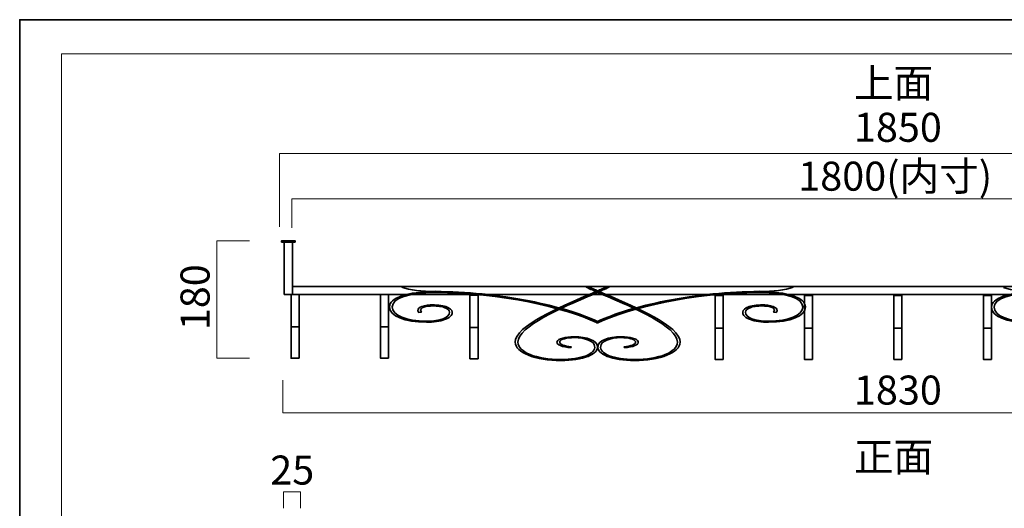
# Model space of a CAD drawing. Units: inches. Extents: x -43 to 253, y 43 to 253.
# Drawn here: x -43 to 103, y 180 to 253 of the extents above; entities that cross this region are included whole.
import ezdxf

# ---------------------------------------------------------------- set-up
doc = ezdxf.new("R2010")
doc.units = ezdxf.units.IN
doc.header["$MEASUREMENT"] = 0
doc.layers.add('儗僀儎乕 1', color=7, linetype='Continuous')

# ---------------------------------------------------------------- blocks, each defined once
blk = doc.blocks.new('block 2')
at = {"layer": '儗僀儎乕 1', "color": 7, "lineweight": 18}
blk.add_lwpolyline([(247.06, 247.58), (-36.81, 247.58), (-36.81, 67.68), (247.06, 67.68), (247.06, 247.58)], dxfattribs=at)
blk = doc.blocks.new('block 53')
at = {"layer": '儗僀儎乕 1', "color": 7, "lineweight": 35}
for points in [[(108.35, 212.31), (108.35, 212.31)], [(156.47, 212.31), (156.47, 212.31)]]:
    blk.add_lwpolyline(points, dxfattribs=at)
blk.add_open_spline([(108.35, 212.16), (106.25, 212.16), (104.5, 212.38), (103.29, 212.81)], degree=3, dxfattribs=at)
blk.add_open_spline([(161.53, 212.81), (160.32, 212.38), (158.57, 212.16), (156.47, 212.16), (156.47, 212.16), (156.47, 212.16), (156.47, 212.16)], degree=3, knots=[0, 0, 0, 0, 1, 1, 1, 2, 2, 2, 2], dxfattribs=at)
blk = doc.blocks.new('block 54')
at = {"layer": '儗僀儎乕 1', "color": 7, "lineweight": 35}
blk.add_open_spline([(132.49, 207.51), (132.49, 207.51), (132.29, 207.53), (132.29, 207.53), (132.29, 207.53), (132.25, 207.55), (132.25, 207.55), (127.63, 209.77), (117.92, 212.01), (108.31, 212.01), (104.35, 212.01), (101.89, 211.19), (101.89, 209.88), (101.89, 208.62), (103.97, 207.75), (106.96, 207.75), (109.05, 207.75), (110.4, 208.27), (110.4, 209.08), (110.4, 209.38), (110.13, 209.64), (109.61, 209.81), (109.08, 209.98), (108.34, 210.05), (107.57, 210.01), (107.07, 209.99), (106.61, 209.89), (106.35, 209.74), (106.06, 209.57), (106.02, 209.35), (106.22, 209.1), (106.22, 209.1), (105.84, 209.06), (105.84, 209.06), (105.54, 209.43), (105.77, 209.67), (106.01, 209.82), (106.34, 210), (106.9, 210.13), (107.52, 210.16), (108.4, 210.21), (109.26, 210.12), (109.87, 209.92), (110.48, 209.72), (110.8, 209.43), (110.8, 209.08), (110.8, 208.62), (110.41, 208.24), (109.68, 207.98), (108.99, 207.73), (108.03, 207.6), (106.96, 207.6), (103.74, 207.6), (101.49, 208.53), (101.49, 209.88), (101.49, 210.54), (102.1, 211.1), (103.25, 211.51), (104.46, 211.93), (106.21, 212.16), (108.31, 212.16), (112.84, 212.16), (117.68, 211.68), (122.29, 210.76), (126.35, 209.96), (129.93, 208.88), (132.42, 207.71), (134.9, 208.88), (138.48, 209.96), (142.54, 210.76), (147.14, 211.67), (151.98, 212.16), (156.51, 212.16), (158.61, 212.16), (160.36, 211.93), (161.57, 211.51), (162.72, 211.1), (163.33, 210.54), (163.33, 209.88), (163.33, 208.53), (161.08, 207.6), (157.86, 207.6), (156.79, 207.6), (155.83, 207.73), (155.15, 207.98), (154.41, 208.24), (154.02, 208.62), (154.02, 209.08), (154.02, 209.43), (154.34, 209.72), (154.95, 209.92), (155.56, 210.12), (156.42, 210.21), (157.3, 210.16), (157.92, 210.13), (158.48, 210), (158.81, 209.82), (159.05, 209.67), (159.28, 209.43), (158.98, 209.06), (158.98, 209.06), (158.6, 209.1), (158.6, 209.1), (158.8, 209.35), (158.76, 209.57), (158.47, 209.73), (158.21, 209.89), (157.75, 209.99), (157.25, 210.01), (156.48, 210.05), (155.74, 209.98), (155.21, 209.8), (154.69, 209.64), (154.42, 209.38), (154.42, 209.08), (154.42, 208.27), (155.77, 207.75), (157.86, 207.75), (160.85, 207.75), (162.93, 208.62), (162.93, 209.88), (162.93, 211.19), (160.47, 212.01), (156.51, 212.01), (146.46, 212.01), (137.06, 209.7), (132.58, 207.55), (132.58, 207.55), (132.49, 207.51), (132.49, 207.51), (132.49, 207.51), (132.49, 207.51), (132.49, 207.51)], degree=3, knots=[0, 0, 0, 0, 1, 1, 1, 2, 2, 2, 3, 3, 3, 4, 4, 4, 5, 5, 5, 6, 6, 6, 7, 7, 7, 8, 8, 8, 9, 9, 9, 10, 10, 10, 11, 11, 11, 12, 12, 12, 13, 13, 13, 14, 14, 14, 15, 15, 15, 16, 16, 16, 17, 17, 17, 18, 18, 18, 19, 19, 19, 20, 20, 20, 21, 21, 21, 22, 22, 22, 23, 23, 23, 24, 24, 24, 25, 25, 25, 26, 26, 26, 27, 27, 27, 28, 28, 28, 29, 29, 29, 30, 30, 30, 31, 31, 31, 32, 32, 32, 33, 33, 33, 34, 34, 34, 35, 35, 35, 36, 36, 36, 37, 37, 37, 38, 38, 38, 39, 39, 39, 40, 40, 40, 41, 41, 41, 42, 42, 42, 43, 43, 43, 44, 44, 44, 44], dxfattribs=at)
blk = doc.blocks.new('block 55')
at = {"layer": '儗僀儎乕 1', "color": 7, "lineweight": 35}
blk.add_open_spline([(131, 212.9), (131.73, 212.59), (132.3, 212.35), (132.6, 212.2), (132.89, 212.06), (133.46, 211.82), (134.17, 211.51), (137.64, 210.05), (144.85, 207), (144.68, 204.61), (144.68, 203.87), (143.99, 203.18), (142.75, 202.68), (141.49, 202.18), (139.77, 201.9), (137.9, 201.9), (137.9, 201.9), (137.9, 201.9), (137.9, 201.9), (136.3, 201.9), (134.86, 202.12), (133.86, 202.52), (132.86, 202.92), (132.38, 203.45), (132.48, 204.05), (132.49, 204.82), (134.03, 205.45), (135.93, 205.45), (137.24, 205.45), (138.33, 205.15), (138.46, 204.75), (138.68, 204.23), (137.58, 203.91), (136.48, 203.79), (136.48, 203.79), (136.37, 203.93), (136.37, 203.93), (137.3, 204.03), (138.24, 204.3), (138.06, 204.73), (138.06, 204.73), (138.06, 204.73), (138.06, 204.73), (137.96, 205.05), (137.02, 205.3), (135.93, 205.3), (134.25, 205.3), (132.88, 204.74), (132.88, 204.05), (132.88, 204.05), (132.88, 204.05), (132.88, 204.05), (132.79, 203.48), (133.22, 202.99), (134.15, 202.62), (135.08, 202.26), (136.41, 202.05), (137.9, 202.05), (141.54, 202.05), (144.28, 203.15), (144.28, 204.61), (144.28, 204.61), (144.28, 204.61), (144.28, 204.61), (144.45, 206.95), (137.31, 209.97), (133.87, 211.42), (133.15, 211.72), (132.58, 211.96), (132.28, 212.11), (131.99, 212.26), (131.42, 212.5), (130.7, 212.8)], degree=3, knots=[0, 0, 0, 0, 1, 1, 1, 2, 2, 2, 3, 3, 3, 4, 4, 4, 5, 5, 5, 6, 6, 6, 7, 7, 7, 8, 8, 8, 9, 9, 9, 10, 10, 10, 11, 11, 11, 12, 12, 12, 13, 13, 13, 14, 14, 14, 15, 15, 15, 16, 16, 16, 17, 17, 17, 18, 18, 18, 19, 19, 19, 20, 20, 20, 21, 21, 21, 22, 22, 22, 23, 23, 23, 24, 24, 24, 24], dxfattribs=at)
blk = doc.blocks.new('block 56')
at = {"layer": '儗僀儎乕 1', "color": 7, "lineweight": 35}
blk.add_open_spline([(134.17, 212.8), (133.45, 212.5), (132.88, 212.26), (132.59, 212.11), (132.29, 211.96), (131.72, 211.72), (131, 211.42), (127.56, 209.97), (120.42, 206.95), (120.59, 204.61), (120.59, 204.61), (120.59, 204.61), (120.59, 204.61), (120.59, 203.15), (123.33, 202.05), (126.97, 202.05), (128.46, 202.05), (129.79, 202.26), (130.72, 202.62), (131.64, 202.99), (132.08, 203.48), (131.99, 204.05), (131.99, 204.05), (131.99, 204.05), (131.99, 204.05), (131.99, 204.74), (130.62, 205.3), (128.94, 205.3), (127.85, 205.3), (126.91, 205.05), (126.81, 204.73), (126.81, 204.73), (126.81, 204.73), (126.81, 204.73), (126.63, 204.3), (127.57, 204.03), (128.5, 203.93), (128.5, 203.93), (128.39, 203.79), (128.39, 203.79), (127.29, 203.91), (126.19, 204.23), (126.41, 204.75), (126.54, 205.15), (127.63, 205.45), (128.94, 205.45), (130.84, 205.45), (132.38, 204.82), (132.39, 204.05), (132.49, 203.45), (132.01, 202.92), (131.01, 202.52), (130.01, 202.12), (128.57, 201.9), (126.97, 201.9), (126.97, 201.9), (126.97, 201.9), (126.97, 201.9), (125.1, 201.9), (123.38, 202.18), (122.12, 202.68), (120.88, 203.18), (120.19, 203.87), (120.19, 204.61), (120.02, 207), (127.23, 210.05), (130.7, 211.51), (131.41, 211.82), (131.98, 212.06), (132.27, 212.2), (132.57, 212.35), (133.14, 212.59), (133.86, 212.9)], degree=3, knots=[0, 0, 0, 0, 1, 1, 1, 2, 2, 2, 3, 3, 3, 4, 4, 4, 5, 5, 5, 6, 6, 6, 7, 7, 7, 8, 8, 8, 9, 9, 9, 10, 10, 10, 11, 11, 11, 12, 12, 12, 13, 13, 13, 14, 14, 14, 15, 15, 15, 16, 16, 16, 17, 17, 17, 18, 18, 18, 19, 19, 19, 20, 20, 20, 21, 21, 21, 22, 22, 22, 23, 23, 23, 24, 24, 24, 24], dxfattribs=at)
blk = doc.blocks.new('block 52')
at = {"layer": '儗僀儎乕 1'}
for name in ['block 53', 'block 56', 'block 55', 'block 54']:
    blk.add_blockref(name, (0, 0), dxfattribs=at)
blk = doc.blocks.new('block 57')
at = {"layer": '儗僀儎乕 1', "color": 7, "lineweight": 35}
for points in [[(-4.08, 219.57), (-4.08, 219.77), (-2.08, 219.77), (-2.08, 219.57), (-4.08, 219.57)], [(-3.69, 211.77), (-3.69, 219.77), (-2.49, 219.77), (-2.49, 211.77), (-3.69, 211.77)]]:
    blk.add_lwpolyline(points, dxfattribs=at)
blk = doc.blocks.new('block 60')
at = {"layer": '儗僀儎乕 1', "color": 7, "lineweight": 35}
for points in [[(18.84, 212.36), (18.84, 212.36)], [(66.95, 212.36), (66.95, 212.36)]]:
    blk.add_lwpolyline(points, dxfattribs=at)
blk.add_open_spline([(18.84, 212.21), (16.74, 212.21), (14.99, 212.43), (13.78, 212.86)], degree=3, dxfattribs=at)
blk.add_open_spline([(72.01, 212.86), (70.8, 212.43), (69.05, 212.21), (66.95, 212.21), (66.95, 212.21), (66.95, 212.21), (66.95, 212.21)], degree=3, knots=[0, 0, 0, 0, 1, 1, 1, 2, 2, 2, 2], dxfattribs=at)
blk = doc.blocks.new('block 61')
at = {"layer": '儗僀儎乕 1', "color": 7, "lineweight": 35}
blk.add_open_spline([(42.97, 207.56), (42.97, 207.56), (42.77, 207.58), (42.77, 207.58), (42.77, 207.58), (42.74, 207.6), (42.74, 207.6), (38.11, 209.81), (28.4, 212.06), (18.79, 212.06), (14.83, 212.06), (12.37, 211.24), (12.37, 209.93), (12.37, 208.67), (14.46, 207.8), (17.44, 207.8), (19.53, 207.8), (20.89, 208.32), (20.89, 209.13), (20.89, 209.43), (20.61, 209.69), (20.09, 209.85), (19.57, 210.03), (18.82, 210.1), (18.06, 210.06), (17.55, 210.04), (17.09, 209.93), (16.83, 209.78), (16.55, 209.62), (16.5, 209.4), (16.71, 209.15), (16.71, 209.15), (16.32, 209.11), (16.32, 209.11), (16.02, 209.48), (16.25, 209.72), (16.5, 209.87), (16.82, 210.05), (17.39, 210.18), (18, 210.21), (18.89, 210.26), (19.74, 210.17), (20.35, 209.97), (20.96, 209.77), (21.29, 209.48), (21.29, 209.13), (21.29, 208.67), (20.9, 208.29), (20.16, 208.03), (19.48, 207.78), (18.51, 207.65), (17.44, 207.65), (14.22, 207.65), (11.97, 208.58), (11.97, 209.93), (11.97, 210.59), (12.58, 211.15), (13.73, 211.56), (14.94, 211.98), (16.69, 212.21), (18.79, 212.21), (23.33, 212.21), (28.16, 211.72), (32.77, 210.81), (36.83, 210.01), (40.42, 208.93), (42.9, 207.76), (45.38, 208.93), (48.97, 210.01), (53.02, 210.81), (57.63, 211.72), (62.46, 212.21), (66.99, 212.21), (69.09, 212.21), (70.84, 211.98), (72.05, 211.56), (73.21, 211.15), (73.81, 210.58), (73.81, 209.92), (73.81, 208.58), (71.57, 207.65), (68.34, 207.65), (67.27, 207.65), (66.31, 207.78), (65.63, 208.03), (64.89, 208.29), (64.5, 208.67), (64.5, 209.13), (64.5, 209.48), (64.82, 209.77), (65.43, 209.97), (66.04, 210.17), (66.9, 210.25), (67.78, 210.21), (68.4, 210.18), (68.96, 210.05), (69.29, 209.86), (69.54, 209.72), (69.77, 209.47), (69.46, 209.11), (69.46, 209.11), (69.08, 209.15), (69.08, 209.15), (69.28, 209.4), (69.24, 209.62), (68.95, 209.78), (68.69, 209.93), (68.23, 210.04), (67.73, 210.06), (66.96, 210.1), (66.22, 210.03), (65.7, 209.85), (65.17, 209.68), (64.9, 209.43), (64.9, 209.13), (64.9, 208.32), (66.25, 207.79), (68.34, 207.79), (71.33, 207.79), (73.41, 208.67), (73.41, 209.92), (73.41, 211.24), (70.95, 212.06), (66.99, 212.06), (56.95, 212.06), (47.54, 209.75), (43.06, 207.6), (43.06, 207.6), (42.97, 207.56), (42.97, 207.56), (42.97, 207.56), (42.97, 207.56), (42.97, 207.56)], degree=3, knots=[0, 0, 0, 0, 1, 1, 1, 2, 2, 2, 3, 3, 3, 4, 4, 4, 5, 5, 5, 6, 6, 6, 7, 7, 7, 8, 8, 8, 9, 9, 9, 10, 10, 10, 11, 11, 11, 12, 12, 12, 13, 13, 13, 14, 14, 14, 15, 15, 15, 16, 16, 16, 17, 17, 17, 18, 18, 18, 19, 19, 19, 20, 20, 20, 21, 21, 21, 22, 22, 22, 23, 23, 23, 24, 24, 24, 25, 25, 25, 26, 26, 26, 27, 27, 27, 28, 28, 28, 29, 29, 29, 30, 30, 30, 31, 31, 31, 32, 32, 32, 33, 33, 33, 34, 34, 34, 35, 35, 35, 36, 36, 36, 37, 37, 37, 38, 38, 38, 39, 39, 39, 40, 40, 40, 41, 41, 41, 42, 42, 42, 43, 43, 43, 44, 44, 44, 44], dxfattribs=at)
blk = doc.blocks.new('block 62')
at = {"layer": '儗僀儎乕 1', "color": 7, "lineweight": 35}
blk.add_open_spline([(41.49, 212.95), (42.21, 212.64), (42.78, 212.4), (43.08, 212.25), (43.37, 212.11), (43.94, 211.87), (44.66, 211.56), (48.12, 210.1), (55.34, 207.05), (55.17, 204.66), (55.16, 203.92), (54.48, 203.23), (53.23, 202.73), (51.97, 202.23), (50.25, 201.95), (48.38, 201.95), (48.38, 201.95), (48.38, 201.95), (48.38, 201.95), (46.78, 201.95), (45.35, 202.17), (44.34, 202.57), (43.34, 202.97), (42.86, 203.5), (42.97, 204.1), (42.97, 204.87), (44.51, 205.49), (46.41, 205.49), (47.72, 205.49), (48.81, 205.2), (48.94, 204.8), (49.16, 204.27), (48.06, 203.96), (46.96, 203.84), (46.96, 203.84), (46.85, 203.98), (46.85, 203.98), (47.79, 204.08), (48.73, 204.35), (48.55, 204.78), (48.55, 204.78), (48.54, 204.78), (48.54, 204.78), (48.44, 205.1), (47.5, 205.35), (46.41, 205.35), (44.73, 205.35), (43.37, 204.79), (43.37, 204.1), (43.37, 204.1), (43.37, 204.09), (43.37, 204.09), (43.27, 203.53), (43.71, 203.04), (44.63, 202.67), (45.56, 202.3), (46.89, 202.1), (48.38, 202.1), (52.02, 202.1), (54.77, 203.2), (54.77, 204.66), (54.77, 204.66), (54.77, 204.66), (54.77, 204.66), (54.93, 206.99), (47.79, 210.01), (44.36, 211.47), (43.63, 211.77), (43.06, 212.01), (42.76, 212.16), (42.47, 212.31), (41.91, 212.55), (41.19, 212.85)], degree=3, knots=[0, 0, 0, 0, 1, 1, 1, 2, 2, 2, 3, 3, 3, 4, 4, 4, 5, 5, 5, 6, 6, 6, 7, 7, 7, 8, 8, 8, 9, 9, 9, 10, 10, 10, 11, 11, 11, 12, 12, 12, 13, 13, 13, 14, 14, 14, 15, 15, 15, 16, 16, 16, 17, 17, 17, 18, 18, 18, 19, 19, 19, 20, 20, 20, 21, 21, 21, 22, 22, 22, 23, 23, 23, 24, 24, 24, 24], dxfattribs=at)
blk = doc.blocks.new('block 63')
at = {"layer": '儗僀儎乕 1', "color": 7, "lineweight": 35}
blk.add_open_spline([(44.65, 212.85), (43.93, 212.55), (43.36, 212.31), (43.07, 212.16), (42.77, 212.01), (42.2, 211.77), (41.48, 211.47), (38.05, 210.01), (30.9, 206.99), (31.07, 204.66), (31.07, 204.66), (31.07, 204.66), (31.07, 204.66), (31.07, 203.2), (33.81, 202.1), (37.45, 202.1), (38.94, 202.1), (40.27, 202.3), (41.2, 202.67), (42.13, 203.04), (42.57, 203.53), (42.47, 204.09), (42.47, 204.09), (42.47, 204.1), (42.47, 204.1), (42.47, 204.79), (41.1, 205.35), (39.42, 205.35), (38.33, 205.35), (37.39, 205.1), (37.29, 204.78), (37.29, 204.78), (37.29, 204.78), (37.29, 204.78), (37.11, 204.35), (38.05, 204.08), (38.99, 203.98), (38.99, 203.98), (38.87, 203.84), (38.87, 203.84), (37.77, 203.96), (36.68, 204.27), (36.89, 204.8), (37.03, 205.2), (38.11, 205.49), (39.42, 205.49), (41.32, 205.49), (42.87, 204.87), (42.87, 204.1), (42.97, 203.5), (42.5, 202.97), (41.49, 202.57), (40.49, 202.17), (39.05, 201.95), (37.45, 201.95), (37.45, 201.95), (37.45, 201.95), (37.45, 201.95), (35.58, 201.95), (33.86, 202.23), (32.61, 202.73), (31.36, 203.23), (30.67, 203.92), (30.67, 204.66), (30.5, 207.05), (37.71, 210.1), (41.18, 211.56), (41.9, 211.87), (42.46, 212.11), (42.75, 212.25), (43.05, 212.4), (43.62, 212.64), (44.35, 212.95)], degree=3, knots=[0, 0, 0, 0, 1, 1, 1, 2, 2, 2, 3, 3, 3, 4, 4, 4, 5, 5, 5, 6, 6, 6, 7, 7, 7, 8, 8, 8, 9, 9, 9, 10, 10, 10, 11, 11, 11, 12, 12, 12, 13, 13, 13, 14, 14, 14, 15, 15, 15, 16, 16, 16, 17, 17, 17, 18, 18, 18, 19, 19, 19, 20, 20, 20, 21, 21, 21, 22, 22, 22, 23, 23, 23, 24, 24, 24, 24], dxfattribs=at)
blk = doc.blocks.new('block 59')
at = {"layer": '儗僀儎乕 1'}
for name in ['block 60', 'block 63', 'block 62', 'block 61']:
    blk.add_blockref(name, (0, 0), dxfattribs=at)
blk = doc.blocks.new('block 51')
at = {"layer": '儗僀儎乕 1', "color": 7, "lineweight": 35}
for points in [[(177.63, 211.77), (-2.49, 211.77), (-2.49, 212.97), (177.63, 212.97), (177.63, 211.77)], [(-1.47, 202.29), (-2.67, 202.29), (-2.67, 211.77), (-1.47, 211.77), (-1.47, 202.29)], [(11.83, 202.29), (10.63, 202.29), (10.63, 211.77), (11.83, 211.77), (11.83, 202.29)], [(25.13, 202.21), (23.93, 202.21), (23.93, 211.69), (25.13, 211.69), (25.13, 202.21)], [(61.57, 202.12), (60.37, 202.12), (60.37, 211.6), (61.57, 211.6), (61.57, 202.12)], [(74.88, 202.12), (73.68, 202.12), (73.68, 211.6), (74.88, 211.6), (74.88, 202.12)], [(88.18, 202.12), (86.98, 202.12), (86.98, 211.6), (88.18, 211.6), (88.18, 202.12)], [(101.5, 202.12), (100.3, 202.12), (100.3, 211.6), (101.5, 211.6), (101.5, 202.12)], [(-2.67, 206.95), (-1.47, 206.95)], [(10.63, 206.95), (11.83, 206.95)], [(23.93, 206.86), (25.13, 206.86)], [(60.37, 206.77), (61.57, 206.77)], [(73.68, 206.77), (74.88, 206.77)], [(86.98, 206.77), (88.18, 206.77)], [(100.3, 206.77), (101.5, 206.77)]]:
    blk.add_lwpolyline(points, dxfattribs=at)
at = {"layer": '儗僀儎乕 1'}
for name in ['block 57', 'block 59', 'block 52']:
    blk.add_blockref(name, (0, 0), dxfattribs=at)
blk = doc.blocks.new('block 70')
at = {"layer": '儗僀儎乕 1', "color": 7, "lineweight": 18}
for points in [[(-3.78, 179.98), (-3.78, 182.42)], [(-3.78, 182.42), (-1.28, 182.42)], [(-1.28, 182.42), (-1.28, 179.98)]]:
    blk.add_lwpolyline(points, dxfattribs=at)
blk = doc.blocks.new('block 76')
at = {"layer": '儗僀儎乕 1', "color": 7, "lineweight": 18}
for points in [[(-8.85, 219.77), (-13.72, 219.77)], [(-13.72, 219.77), (-13.72, 202.29)], [(-13.72, 202.29), (-8.85, 202.29)]]:
    blk.add_lwpolyline(points, dxfattribs=at)
blk = doc.blocks.new('block 78')
at = {"layer": '儗僀儎乕 1', "color": 7, "lineweight": 18}
for points in [[(-3.88, 194.16), (-3.88, 199.02)], [(178.64, 194.16), (-3.88, 194.16)]]:
    blk.add_lwpolyline(points, dxfattribs=at)
blk = doc.blocks.new('block 79')
at = {"layer": '儗僀儎乕 1', "color": 7, "lineweight": 18}
for points in [[(179.14, 232.74), (-4.38, 232.74)], [(-4.38, 232.74), (-4.38, 221.84)]]:
    blk.add_lwpolyline(points, dxfattribs=at)
blk = doc.blocks.new('block 80')
at = {"layer": '儗僀儎乕 1', "color": 7, "lineweight": 18}
for points in [[(177.33, 226.01), (-2.57, 226.01)], [(-2.57, 226.01), (-2.57, 221.69)]]:
    blk.add_lwpolyline(points, dxfattribs=at)

msp = doc.modelspace()

# ---------------------------------------------------------------- linework, layer by layer
at = {"layer": '儗僀儎乕 1', "color": 7, "lineweight": 35}
msp.add_lwpolyline([(253.29, 43.11), (-43.04, 43.11), (-43.04, 252.66), (253.29, 252.66), (253.29, 43.11)], dxfattribs=at)

# ---------------------------------------------------------------- block references
at = {"layer": '儗僀儎乕 1'}
for name in ['block 2', 'block 79', 'block 80', 'block 76', 'block 51', 'block 78', 'block 70']:
    msp.add_blockref(name, (0, 0), dxfattribs=at)

# ---------------------------------------------------------------- texts
at = {"layer": '儗僀儎乕 1', "color": 7, "char_height": 4.318, "attachment_point": 7}
for s, insert in [('\\fMS PGothic|b0|i0|c0|p34;\\W1;上面', (81.03, 241.07)), ('\\fMS PGothic|b0|i0|c0|p34;\\W1;1850', (81.03, 234.49)), ('\\fMS PGothic|b0|i0|c0|p34;\\W1;1800(内寸)', (72.75, 227.22)), ('\\fMS PGothic|b0|i0|c0|p34;\\W1;1830', (81.03, 195.39)), ('\\fMS PGothic|b0|i0|c0|p34;\\W1;正面', (81.03, 185.45)), ('\\fMS PGothic|b0|i0|c0|p34;\\W1;25', (-5.78, 183.49))]:
    msp.add_mtext(s, dxfattribs=dict(at, insert=insert))
at = {"layer": '儗僀儎乕 1', "color": 7, "insert": (-14.8, 206.46), "char_height": 4.318, "attachment_point": 7, "rotation": 90}
msp.add_mtext('\\fMS PGothic|b0|i0|c0|p34;\\W1;180', dxfattribs=at)

doc.saveas('drawing.dxf')
